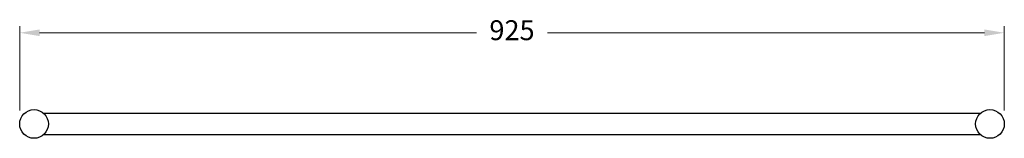
# Model space of a CAD drawing. Units: millimetres. Extents: x -17776 to -12571, y -2779 to 1857.
# Drawn here: x -15015 to -14088, y 153 to 264 of the extents above; entities that cross this region are included whole.
import ezdxf

# ---------------------------------------------------------------- set-up
doc = ezdxf.new("R2010")
doc.units = ezdxf.units.MM
doc.styles.get("Standard").update_dxf_attribs({"font": 'arial.ttf'})
doc.dimstyles.new('200', dxfattribs={"dimtxt": 5, "dimasz": 5, "dimexe": 1.25, "dimexo": 5, "dimgap": 1, "dimtad": 0, "dimtih": 1, "dimtoh": 1, "dimtxsty": 'Standard', "dimcen": 0, "dimclrd": 256, "dimclre": 256, "dimadec": 0, "dimazin": 0, "dimtfac": 1, "dimtmove": 0, "dimatfit": 3, "dimfxl": 1, "dimlwd": 9, "dimlwe": 9, "dimarcsym": 0})

# ---------------------------------------------------------------- blocks, each defined once
blk = doc.blocks.new('*D182')
at = {"lineweight": 9, "transparency": 16777216}
for p, q in [((-15014.56, 178.88), (-15014.56, 258.39)), ((-14995.81, 252.14), (-14584.34, 252.14)), ((-14106.31, 252.14), (-14517.77, 252.14)), ((-14087.56, 178.88), (-14087.56, 258.39))]:
    blk.add_line(p, q, dxfattribs=at)
at = {"transparency": 16777216}
for points in [[(-14995.81, 255.27), (-14995.81, 249.02), (-15014.56, 252.14)], [(-14106.31, 255.27), (-14106.31, 249.02), (-14087.56, 252.14)]]:
    blk.add_solid(points, dxfattribs=at)
at = {"layer": 'Defpoints', "color": 0, "transparency": 16777216}
for p in [(-15014.56, 252.14), (-15014.56, 166.38), (-14087.56, 166.38)]:
    blk.add_point(p, dxfattribs=at)
at = {"color": 0, "transparency": 16777216, "insert": (-14551.06, 252.14), "char_height": 18.75, "attachment_point": 5}
blk.add_mtext('925', dxfattribs=at)

msp = doc.modelspace()

# ---------------------------------------------------------------- linework, layer by layer
for p, q in [((-14991.986, 176.384), (-14110.125, 176.384)), ((-14991.986, 156.384), (-14110.125, 156.384))]:
    msp.add_line(p, q)
for centre in [(-15001.056, 166.384), (-14101.056, 166.384)]:
    msp.add_circle(centre, 13.5)

# ---------------------------------------------------------------- dimensions: what is measured, and where the dimension line sits
at = {"color": 7}
dim = msp.add_linear_dim(base=(-15014.556, 252.143), p1=(-14087.556, 166.384), p2=(-15014.556, 166.384), text='925', dimstyle='200', override={"dimtxt": 18.75, "dimasz": 18.75, "dimexe": 6.25, "dimexo": 12.5, "dimgap": 12.5, "dimarcsym": 1}, dxfattribs=at)
dim.commit()
dim.dimension.update_dxf_attribs({"geometry": '*D182', "text_midpoint": (-14551.056, 252.143)})

doc.saveas('drawing.dxf')
